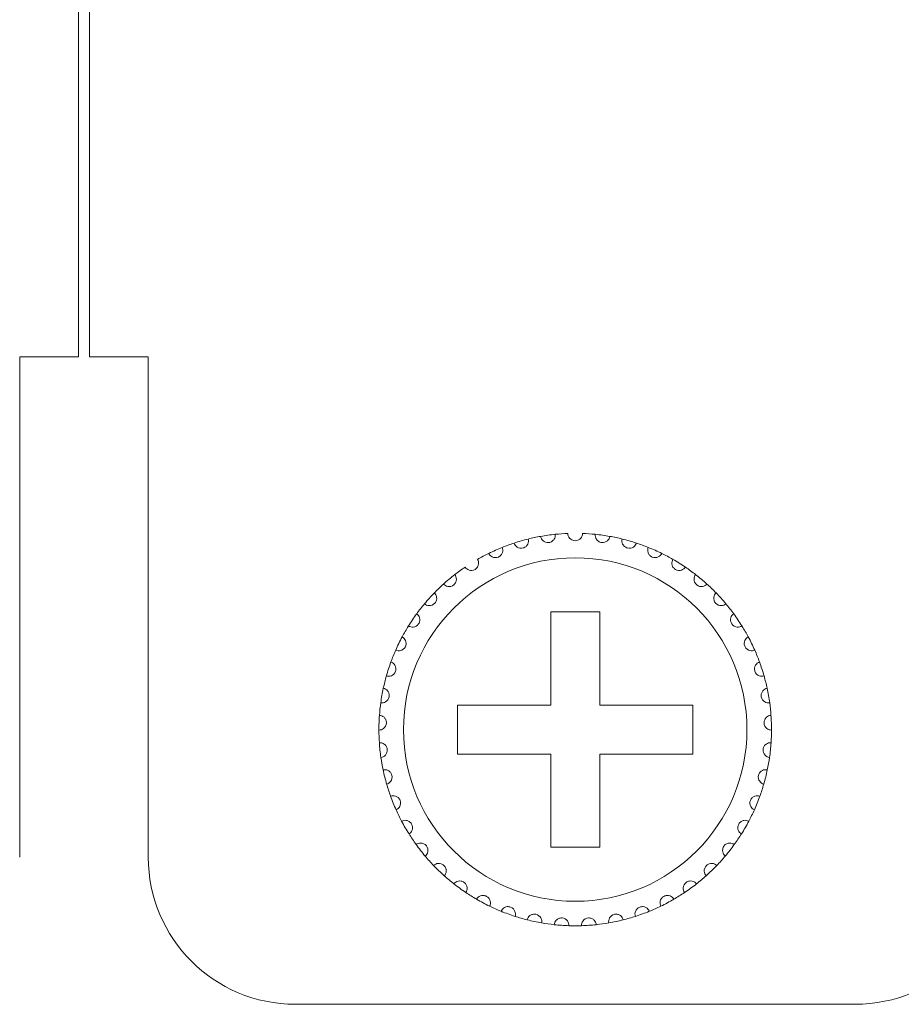
# Model space of a CAD drawing. Units: inches. Extents: x 2.7 to 70.7, y 3.1 to 54.5.
# Drawn here: x 20 to 20.7, y 41.7 to 42.5 of the extents above; entities that cross this region are included whole.
import ezdxf

# ---------------------------------------------------------------- set-up
doc = ezdxf.new("R2010")
doc.units = ezdxf.units.IN
doc.header["$MEASUREMENT"] = 0

msp = doc.modelspace()

# ---------------------------------------------------------------- linework, layer by layer
at = {"color": 7, "linetype": 'Continuous', "lineweight": 15}
for p, q in [((20.01557, 42.21659), (20.01557, 49.92058)), ((20.02437, 42.21659), (20.02437, 49.92058)), ((19.96757, 42.21659), (19.96757, 41.80859)), ((20.01557, 42.21659), (19.96757, 42.21659)), ((20.07237, 42.21659), (20.02437, 42.21659)), ((20.07237, 41.80859), (20.07237, 42.21659)), ((20.44037, 42.00859), (20.40037, 42.00859)), ((20.40037, 42.00859), (20.40037, 41.93259)), ((20.44037, 41.93259), (20.44037, 42.00859)), ((20.40037, 41.93259), (20.32437, 41.93259)), ((20.32437, 41.93259), (20.32437, 41.89258)), ((20.51637, 41.93259), (20.44037, 41.93259)), ((20.51637, 41.89258), (20.51637, 41.93259)), ((20.32437, 41.89258), (20.40037, 41.89258)), ((20.40037, 41.89258), (20.40037, 41.81659)), ((20.44037, 41.81659), (20.44037, 41.89258)), ((20.44037, 41.89258), (20.51637, 41.89258)), ((20.40037, 41.81659), (20.44037, 41.81659)), ((20.64837, 41.68859), (20.19237, 41.68859))]:
    msp.add_line(p, q, dxfattribs=at)
msp.add_circle((20.42037, 41.91259), 0.14, dxfattribs=at)
msp.add_circle((20.42037, 41.91259), 0.14, dxfattribs=at)
for centre, radius, start, end in [((20.42037, 41.91259), 0.16, 92.14872, 95.85128), ((20.42037, 41.91259), 0.16, 92.14872, 95.85128), ((20.42037, 41.91259), 0.16, 84.14872, 87.85128), ((20.42037, 41.91259), 0.16, 84.14872, 87.85128), ((20.42037, 41.91259), 0.16, 108.14872, 111.85128), ((20.42037, 41.91259), 0.16, 108.14872, 111.85128), ((20.42037, 41.91259), 0.16, 103.85128, 108.14872), ((20.42037, 41.91259), 0.16, 103.85128, 108.14872), ((20.42037, 41.91259), 0.16, 100.14872, 103.85128), ((20.42037, 41.91259), 0.16, 100.14872, 103.85128), ((20.42037, 41.91259), 0.16, 95.85128, 100.14872), ((20.42037, 41.91259), 0.16, 95.85128, 100.14872), ((20.42037, 41.91259), 0.16, 79.85128, 84.14872), ((20.42037, 41.91259), 0.16, 76.14872, 79.85128), ((20.42037, 41.91259), 0.16, 71.85128, 76.14872), ((20.42037, 41.91259), 0.16, 68.14872, 71.85128), ((20.42037, 41.91259), 0.16, 116.14872, 119.85128), ((20.42037, 41.91259), 0.16, 116.14872, 119.85128), ((20.42037, 41.91259), 0.16, 111.85128, 116.14872), ((20.42037, 41.91259), 0.16, 111.85128, 116.14872), ((20.42037, 41.91259), 0.16, 63.85128, 68.14872), ((20.42037, 41.91259), 0.16, 60.14872, 63.85128), ((20.42037, 41.91259), 0.16, 60.14872, 63.85128), ((20.42037, 41.91259), 0.16, 55.85128, 60.14872), ((20.42037, 41.91259), 0.16, 55.85128, 60.14872), ((20.42037, 41.91259), 0.16, 124.14872, 127.85128), ((20.42037, 41.91259), 0.16, 124.14872, 127.85128), ((20.42037, 41.91259), 0.16, 52.14872, 55.85128), ((20.42037, 41.91259), 0.16, 52.14872, 55.85128), ((20.42037, 41.91259), 0.16, 127.85128, 132.14872), ((20.42037, 41.91259), 0.16, 127.85128, 132.14872), ((20.42037, 41.91259), 0.16, 47.85128, 52.14872), ((20.42037, 41.91259), 0.16, 47.85128, 52.14872), ((20.42037, 41.91259), 0.16, 135.85128, 140.14872), ((20.42037, 41.91259), 0.16, 135.85128, 140.14872), ((20.42037, 41.91259), 0.16, 132.14872, 135.85128), ((20.42037, 41.91259), 0.16, 132.14872, 135.85128), ((20.42037, 41.91259), 0.16, 44.14872, 47.85128), ((20.42037, 41.91259), 0.16, 44.14872, 47.85128), ((20.42037, 41.91259), 0.16, 39.85128, 44.14872), ((20.42037, 41.91259), 0.16, 39.85128, 44.14872), ((20.42037, 41.91259), 0.16, 140.14872, 143.85128), ((20.42037, 41.91259), 0.16, 140.14872, 143.85128), ((20.42037, 41.91259), 0.16, 36.14872, 39.85128), ((20.42037, 41.91259), 0.16, 36.14872, 39.85128), ((20.42037, 41.91259), 0.16, 143.85128, 148.14872), ((20.42037, 41.91259), 0.16, 31.85128, 36.14872), ((20.42037, 41.91259), 0.16, 31.85128, 36.14872), ((20.42037, 41.91259), 0.16, 148.14872, 151.85128), ((20.42037, 41.91259), 0.16, 28.14872, 31.85128), ((20.42037, 41.91259), 0.16, 28.14872, 31.85128), ((20.42037, 41.91259), 0.16, 151.85128, 156.14872), ((20.42037, 41.91259), 0.16, 23.85128, 28.14872), ((20.42037, 41.91259), 0.16, 23.85128, 28.14872), ((20.42037, 41.91259), 0.16, 156.14872, 159.85128), ((20.42037, 41.91259), 0.16, 20.14872, 23.85128), ((20.42037, 41.91259), 0.16, 20.14872, 23.85128), ((20.42037, 41.91259), 0.16, 159.85128, 164.14872), ((20.42037, 41.91259), 0.16, 15.85128, 20.14872), ((20.42037, 41.91259), 0.16, 15.85128, 20.14872), ((20.42037, 41.91259), 0.16, 164.14872, 167.85128), ((20.42037, 41.91259), 0.16, 12.14872, 15.85128), ((20.42037, 41.91259), 0.16, 12.14872, 15.85128), ((20.42037, 41.91259), 0.16, 167.85128, 172.14872), ((20.42037, 41.91259), 0.16, 7.85128, 12.14872), ((20.42037, 41.91259), 0.16, 7.85128, 12.14872), ((20.42037, 41.91259), 0.16, 172.14872, 175.85128), ((20.42037, 41.91259), 0.16, 4.14872, 7.85128), ((20.42037, 41.91259), 0.16, 4.14872, 7.85128), ((20.42037, 41.91259), 0.16, 175.85128, 180.14872), ((20.42037, 41.91259), 0.16, 359.85128, 4.14872), ((20.42037, 41.91259), 0.16, 359.85128, 4.14872), ((20.42037, 41.91259), 0.16, 180.14872, 183.85128), ((20.42037, 41.91259), 0.16, 356.14872, 359.85128), ((20.42037, 41.91259), 0.16, 356.14872, 359.85128), ((20.42037, 41.91259), 0.16, 183.85128, 188.14872), ((20.42037, 41.91259), 0.16, 351.85128, 356.14872), ((20.42037, 41.91259), 0.16, 351.85128, 356.14872), ((20.42037, 41.91259), 0.16, 188.14872, 191.85128), ((20.42037, 41.91259), 0.16, 348.14872, 351.85128), ((20.42037, 41.91259), 0.16, 348.14872, 351.85128), ((20.42037, 41.91259), 0.16, 191.85128, 196.14872), ((20.42037, 41.91259), 0.16, 343.85128, 348.14872), ((20.42037, 41.91259), 0.16, 343.85128, 348.14872), ((20.42037, 41.91259), 0.16, 196.14872, 199.85128), ((20.42037, 41.91259), 0.16, 340.14872, 343.85128), ((20.42037, 41.91259), 0.16, 340.14872, 343.85128), ((20.42037, 41.91259), 0.16, 199.85128, 204.14872), ((20.42037, 41.91259), 0.16, 335.85128, 340.14872), ((20.42037, 41.91259), 0.16, 335.85128, 340.14872), ((20.42037, 41.91259), 0.16, 204.14872, 207.85128), ((20.42037, 41.91259), 0.16, 332.14872, 335.85128), ((20.42037, 41.91259), 0.16, 332.14872, 335.85128), ((20.42037, 41.91259), 0.16, 207.85128, 212.14872), ((20.42037, 41.91259), 0.16, 327.85128, 332.14872), ((20.42037, 41.91259), 0.16, 327.85128, 332.14872), ((20.42037, 41.91259), 0.16, 212.14872, 215.85128), ((20.42037, 41.91259), 0.16, 324.14872, 327.85128), ((20.42037, 41.91259), 0.16, 215.85128, 220.14872), ((20.42037, 41.91259), 0.16, 319.85128, 324.14872), ((20.19237, 41.80859), 0.12, 180, 270), ((20.42037, 41.91259), 0.16, 220.14872, 223.85128), ((20.42037, 41.91259), 0.16, 316.14872, 319.85128), ((20.64837, 41.80859), 0.12, 270, 0), ((20.42037, 41.91259), 0.16, 223.85128, 228.14872), ((20.42037, 41.91259), 0.16, 311.85128, 316.14872), ((20.42037, 41.91259), 0.16, 228.14872, 231.85128), ((20.42037, 41.91259), 0.16, 308.14872, 311.85128), ((20.42037, 41.91259), 0.16, 231.85128, 236.14872), ((20.42037, 41.91259), 0.16, 303.85128, 308.14872), ((20.42037, 41.91259), 0.16, 236.14872, 239.85128), ((20.42037, 41.91259), 0.16, 300.14872, 303.85128), ((20.42037, 41.91259), 0.16, 239.85128, 244.14872), ((20.42037, 41.91259), 0.16, 244.14872, 247.85128), ((20.42037, 41.91259), 0.16, 292.14872, 295.85128), ((20.42037, 41.91259), 0.16, 295.85128, 300.14872), ((20.42037, 41.91259), 0.16, 247.85128, 252.14872), ((20.42037, 41.91259), 0.16, 252.14872, 255.85128), ((20.42037, 41.91259), 0.16, 284.14872, 287.85128), ((20.42037, 41.91259), 0.16, 287.85128, 292.14872), ((20.42037, 41.91259), 0.16, 255.85128, 260.14872), ((20.42037, 41.91259), 0.16, 260.14872, 263.85128), ((20.42037, 41.91259), 0.16, 263.85128, 268.14872), ((20.42037, 41.91259), 0.16, 268.14872, 271.85128), ((20.42037, 41.91259), 0.16, 271.85128, 276.14872), ((20.42037, 41.91259), 0.16, 276.14872, 279.85128), ((20.42037, 41.91259), 0.16, 279.85128, 284.14872)]:
    msp.add_arc(centre, radius, start, end, dxfattribs=at)
for points, knots in [([(20.42637, 42.07247), (20.42634, 42.07113), (20.42589, 42.0698), (20.42395, 42.06754), (20.42229, 42.06659), (20.41845, 42.06658), (20.41681, 42.06753), (20.41485, 42.0698), (20.4144, 42.07113), (20.41437, 42.07247)], [0, 0, 0, 0, 0.25, 0.25, 0.5, 0.5, 0.75, 0.75, 1, 1, 1, 1]), ([(20.42637, 42.07247), (20.42634, 42.07113), (20.42589, 42.0698), (20.42395, 42.06754), (20.42229, 42.06659), (20.41845, 42.06658), (20.41681, 42.06753), (20.41485, 42.0698), (20.4144, 42.07113), (20.41437, 42.07247)], [0, 0, 0, 0, 0.25, 0.25, 0.5, 0.5, 0.75, 0.75, 1, 1, 1, 1]), ([(20.37053, 42.06463), (20.37093, 42.06334), (20.37173, 42.06219), (20.37422, 42.06056), (20.37609, 42.0601), (20.37882, 42.06087), (20.37966, 42.06136), (20.38094, 42.06252), (20.3814, 42.06318), (20.38235, 42.06523), (20.38241, 42.06663), (20.38207, 42.06793)], [0, 0, 0, 0, 0.25, 0.25, 0.5, 0.5, 0.625, 0.625, 0.75, 0.75, 1, 1, 1, 1]), ([(20.37053, 42.06463), (20.37093, 42.06334), (20.37173, 42.06219), (20.37422, 42.06056), (20.37609, 42.0601), (20.37882, 42.06087), (20.37966, 42.06136), (20.38094, 42.06252), (20.3814, 42.06318), (20.38235, 42.06523), (20.38241, 42.06663), (20.38207, 42.06793)], [0, 0, 0, 0, 0.25, 0.25, 0.5, 0.5, 0.625, 0.625, 0.75, 0.75, 1, 1, 1, 1]), ([(20.39218, 42.07008), (20.39239, 42.06875), (20.39302, 42.06751), (20.39526, 42.06554), (20.39705, 42.06483), (20.39986, 42.06521), (20.40076, 42.06558), (20.40219, 42.06655), (20.40274, 42.06714), (20.40396, 42.06904), (20.40422, 42.07042), (20.40406, 42.07175)], [0, 0, 0, 0, 0.25, 0.25, 0.5, 0.5, 0.625, 0.625, 0.75, 0.75, 1, 1, 1, 1]), ([(20.39218, 42.07008), (20.39239, 42.06875), (20.39302, 42.06751), (20.39526, 42.06554), (20.39705, 42.06483), (20.39986, 42.06521), (20.40076, 42.06558), (20.40219, 42.06655), (20.40274, 42.06714), (20.40396, 42.06904), (20.40422, 42.07042), (20.40406, 42.07175)], [0, 0, 0, 0, 0.25, 0.25, 0.5, 0.5, 0.625, 0.625, 0.75, 0.75, 1, 1, 1, 1]), ([(20.44856, 42.07008), (20.44835, 42.06875), (20.44772, 42.06751), (20.44548, 42.06554), (20.44369, 42.06483), (20.44088, 42.06521), (20.43998, 42.06558), (20.43855, 42.06655), (20.438, 42.06714), (20.43678, 42.06904), (20.43652, 42.07042), (20.43668, 42.07175)], [0, 0, 0, 0, 0.25, 0.25, 0.5, 0.5, 0.625, 0.625, 0.75, 0.75, 1, 1, 1, 1]), ([(20.47021, 42.06463), (20.46981, 42.06334), (20.46901, 42.06219), (20.46652, 42.06056), (20.46465, 42.0601), (20.46192, 42.06087), (20.46108, 42.06136), (20.4598, 42.06252), (20.45934, 42.06318), (20.45839, 42.06523), (20.45833, 42.06663), (20.45867, 42.06793)], [0, 0, 0, 0, 0.25, 0.25, 0.5, 0.5, 0.625, 0.625, 0.75, 0.75, 1, 1, 1, 1]), ([(20.34986, 42.05621), (20.35043, 42.05499), (20.35138, 42.05397), (20.35407, 42.05269), (20.35599, 42.0525), (20.35858, 42.05365), (20.35935, 42.05425), (20.36045, 42.05557), (20.36082, 42.0563), (20.36147, 42.05846), (20.36134, 42.05985), (20.36082, 42.06109)], [0, 0, 0, 0, 0.25, 0.25, 0.5, 0.5, 0.625, 0.625, 0.75, 0.75, 1, 1, 1, 1]), ([(20.34986, 42.05621), (20.35043, 42.05499), (20.35138, 42.05397), (20.35407, 42.05269), (20.35599, 42.0525), (20.35858, 42.05365), (20.35935, 42.05425), (20.36045, 42.05557), (20.36082, 42.0563), (20.36147, 42.05846), (20.36134, 42.05985), (20.36082, 42.06109)], [0, 0, 0, 0, 0.25, 0.25, 0.5, 0.5, 0.625, 0.625, 0.75, 0.75, 1, 1, 1, 1]), ([(20.49088, 42.05621), (20.49031, 42.05499), (20.48936, 42.05397), (20.48667, 42.05269), (20.48475, 42.0525), (20.48216, 42.05365), (20.48139, 42.05425), (20.48029, 42.05557), (20.47992, 42.0563), (20.47927, 42.05846), (20.4794, 42.05985), (20.47992, 42.06109)], [0, 0, 0, 0, 0.25, 0.25, 0.5, 0.5, 0.625, 0.625, 0.75, 0.75, 1, 1, 1, 1]), ([(20.33056, 42.045), (20.33129, 42.04387), (20.33237, 42.04299), (20.33522, 42.0421), (20.33715, 42.04218), (20.33955, 42.04368), (20.34023, 42.04438), (20.34114, 42.04584), (20.3414, 42.04661), (20.34174, 42.04884), (20.34142, 42.0502), (20.34073, 42.05136)], [0, 0, 0, 0, 0.25, 0.25, 0.5, 0.5, 0.625, 0.625, 0.75, 0.75, 1, 1, 1, 1]), ([(20.33056, 42.045), (20.33129, 42.04387), (20.33237, 42.04299), (20.33522, 42.0421), (20.33715, 42.04218), (20.33955, 42.04368), (20.34023, 42.04438), (20.34114, 42.04584), (20.3414, 42.04661), (20.34174, 42.04884), (20.34142, 42.0502), (20.34073, 42.05136)], [0, 0, 0, 0, 0.25, 0.25, 0.5, 0.5, 0.625, 0.625, 0.75, 0.75, 1, 1, 1, 1]), ([(20.51018, 42.045), (20.50945, 42.04387), (20.50837, 42.04299), (20.50552, 42.0421), (20.50359, 42.04218), (20.50119, 42.04368), (20.50051, 42.04438), (20.4996, 42.04584), (20.49934, 42.04661), (20.499, 42.04884), (20.49932, 42.0502), (20.50001, 42.05136)], [0, 0, 0, 0, 0.25, 0.25, 0.5, 0.5, 0.625, 0.625, 0.75, 0.75, 1, 1, 1, 1]), ([(20.51018, 42.045), (20.50945, 42.04387), (20.50837, 42.04299), (20.50552, 42.0421), (20.50359, 42.04218), (20.50119, 42.04368), (20.50051, 42.04438), (20.4996, 42.04584), (20.49934, 42.04661), (20.499, 42.04884), (20.49932, 42.0502), (20.50001, 42.05136)], [0, 0, 0, 0, 0.25, 0.25, 0.5, 0.5, 0.625, 0.625, 0.75, 0.75, 1, 1, 1, 1]), ([(20.313, 42.03121), (20.31388, 42.0302), (20.31508, 42.02947), (20.31802, 42.02899), (20.31992, 42.02934), (20.32209, 42.03115), (20.32267, 42.03194), (20.32336, 42.03352), (20.32351, 42.03431), (20.32355, 42.03657), (20.32304, 42.03787), (20.32219, 42.03892)], [0, 0, 0, 0, 0.25, 0.25, 0.5, 0.5, 0.625, 0.625, 0.75, 0.75, 1, 1, 1, 1]), ([(20.313, 42.03121), (20.31388, 42.0302), (20.31508, 42.02947), (20.31802, 42.02899), (20.31992, 42.02934), (20.32209, 42.03115), (20.32267, 42.03194), (20.32336, 42.03352), (20.32351, 42.03431), (20.32355, 42.03657), (20.32304, 42.03787), (20.32219, 42.03892)], [0, 0, 0, 0, 0.25, 0.25, 0.5, 0.5, 0.625, 0.625, 0.75, 0.75, 1, 1, 1, 1]), ([(20.52774, 42.03121), (20.52686, 42.0302), (20.52566, 42.02947), (20.52272, 42.02899), (20.52082, 42.02934), (20.51865, 42.03115), (20.51807, 42.03194), (20.51738, 42.03352), (20.51723, 42.03431), (20.5172, 42.03657), (20.5177, 42.03787), (20.51855, 42.03892)], [0, 0, 0, 0, 0.25, 0.25, 0.5, 0.5, 0.625, 0.625, 0.75, 0.75, 1, 1, 1, 1]), ([(20.52774, 42.03121), (20.52686, 42.0302), (20.52566, 42.02947), (20.52272, 42.02899), (20.52082, 42.02934), (20.51865, 42.03115), (20.51807, 42.03194), (20.51738, 42.03352), (20.51723, 42.03431), (20.5172, 42.03657), (20.5177, 42.03787), (20.51855, 42.03892)], [0, 0, 0, 0, 0.25, 0.25, 0.5, 0.5, 0.625, 0.625, 0.75, 0.75, 1, 1, 1, 1]), ([(20.29754, 42.01511), (20.29855, 42.01423), (20.29984, 42.01368), (20.30282, 42.01361), (20.30465, 42.01422), (20.30655, 42.01632), (20.307, 42.01718), (20.30748, 42.01884), (20.30751, 42.01965), (20.30723, 42.02189), (20.30655, 42.02311), (20.30556, 42.02403)], [0, 0, 0, 0, 0.25, 0.25, 0.5, 0.5, 0.625, 0.625, 0.75, 0.75, 1, 1, 1, 1]), ([(20.29754, 42.01511), (20.29855, 42.01423), (20.29984, 42.01368), (20.30282, 42.01361), (20.30465, 42.01422), (20.30655, 42.01632), (20.307, 42.01718), (20.30748, 42.01884), (20.30751, 42.01965), (20.30723, 42.02189), (20.30655, 42.02311), (20.30556, 42.02403)], [0, 0, 0, 0, 0.25, 0.25, 0.5, 0.5, 0.625, 0.625, 0.75, 0.75, 1, 1, 1, 1]), ([(20.5432, 42.01511), (20.54219, 42.01423), (20.5409, 42.01368), (20.53792, 42.01361), (20.53609, 42.01422), (20.53419, 42.01632), (20.53374, 42.01718), (20.53326, 42.01884), (20.53323, 42.01965), (20.53351, 42.02189), (20.53419, 42.02311), (20.53518, 42.02403)], [0, 0, 0, 0, 0.25, 0.25, 0.5, 0.5, 0.625, 0.625, 0.75, 0.75, 1, 1, 1, 1]), ([(20.5432, 42.01511), (20.54219, 42.01423), (20.5409, 42.01368), (20.53792, 42.01361), (20.53609, 42.01422), (20.53419, 42.01632), (20.53374, 42.01718), (20.53326, 42.01884), (20.53323, 42.01965), (20.53351, 42.02189), (20.53419, 42.02311), (20.53518, 42.02403)], [0, 0, 0, 0, 0.25, 0.25, 0.5, 0.5, 0.625, 0.625, 0.75, 0.75, 1, 1, 1, 1]), ([(20.28446, 41.99702), (20.28559, 41.99629), (20.28694, 41.99592), (20.2899, 41.99627), (20.29163, 41.99713), (20.29322, 41.99947), (20.29355, 42.00039), (20.29379, 42.0021), (20.29371, 42.0029), (20.29312, 42.00508), (20.29227, 42.00619), (20.29117, 42.00697)], [0, 0, 0, 0, 0.25, 0.25, 0.5, 0.5, 0.625, 0.625, 0.75, 0.75, 1, 1, 1, 1]), ([(20.55628, 41.99702), (20.55515, 41.99629), (20.5538, 41.99592), (20.55084, 41.99627), (20.54911, 41.99713), (20.54752, 41.99947), (20.54719, 42.00039), (20.54695, 42.0021), (20.54703, 42.0029), (20.54762, 42.00508), (20.54847, 42.00619), (20.54957, 42.00697)], [0, 0, 0, 0, 0.25, 0.25, 0.5, 0.5, 0.625, 0.625, 0.75, 0.75, 1, 1, 1, 1]), ([(20.55628, 41.99702), (20.55515, 41.99629), (20.5538, 41.99592), (20.55084, 41.99627), (20.54911, 41.99713), (20.54752, 41.99947), (20.54719, 42.00039), (20.54695, 42.0021), (20.54703, 42.0029), (20.54762, 42.00508), (20.54847, 42.00619), (20.54957, 42.00697)], [0, 0, 0, 0, 0.25, 0.25, 0.5, 0.5, 0.625, 0.625, 0.75, 0.75, 1, 1, 1, 1]), ([(20.27403, 41.97728), (20.27525, 41.97672), (20.27664, 41.97654), (20.27952, 41.9773), (20.28112, 41.97839), (20.28237, 41.98093), (20.28257, 41.98188), (20.28256, 41.98361), (20.28238, 41.98439), (20.28149, 41.98647), (20.28049, 41.98745), (20.27929, 41.98807)], [0, 0, 0, 0, 0.25, 0.25, 0.5, 0.5, 0.625, 0.625, 0.75, 0.75, 1, 1, 1, 1]), ([(20.56671, 41.97728), (20.56549, 41.97672), (20.5641, 41.97654), (20.56122, 41.9773), (20.55962, 41.97839), (20.55837, 41.98093), (20.55817, 41.98188), (20.55818, 41.98361), (20.55837, 41.98439), (20.55925, 41.98647), (20.56025, 41.98745), (20.56145, 41.98807)], [0, 0, 0, 0, 0.25, 0.25, 0.5, 0.5, 0.625, 0.625, 0.75, 0.75, 1, 1, 1, 1]), ([(20.56671, 41.97728), (20.56549, 41.97672), (20.5641, 41.97654), (20.56122, 41.9773), (20.55962, 41.97839), (20.55837, 41.98093), (20.55817, 41.98188), (20.55818, 41.98361), (20.55837, 41.98439), (20.55925, 41.98647), (20.56025, 41.98745), (20.56145, 41.98807)], [0, 0, 0, 0, 0.25, 0.25, 0.5, 0.5, 0.625, 0.625, 0.75, 0.75, 1, 1, 1, 1]), ([(20.26645, 41.95629), (20.26774, 41.9559), (20.26914, 41.95592), (20.27189, 41.95707), (20.27331, 41.95836), (20.2742, 41.96106), (20.27426, 41.96203), (20.27402, 41.96374), (20.27372, 41.96449), (20.27256, 41.96642), (20.27143, 41.96726), (20.27016, 41.9677)], [0, 0, 0, 0, 0.25, 0.25, 0.5, 0.5, 0.625, 0.625, 0.75, 0.75, 1, 1, 1, 1]), ([(20.57429, 41.95629), (20.573, 41.9559), (20.5716, 41.95592), (20.56885, 41.95707), (20.56743, 41.95836), (20.56654, 41.96106), (20.56648, 41.96203), (20.56672, 41.96374), (20.56702, 41.96449), (20.56818, 41.96642), (20.56931, 41.96726), (20.57058, 41.9677)], [0, 0, 0, 0, 0.25, 0.25, 0.5, 0.5, 0.625, 0.625, 0.75, 0.75, 1, 1, 1, 1]), ([(20.57429, 41.95629), (20.573, 41.9559), (20.5716, 41.95592), (20.56885, 41.95707), (20.56743, 41.95836), (20.56654, 41.96106), (20.56648, 41.96203), (20.56672, 41.96374), (20.56702, 41.96449), (20.56818, 41.96642), (20.56931, 41.96726), (20.57058, 41.9677)], [0, 0, 0, 0, 0.25, 0.25, 0.5, 0.5, 0.625, 0.625, 0.75, 0.75, 1, 1, 1, 1]), ([(20.26187, 41.93444), (20.2632, 41.93423), (20.26458, 41.93445), (20.26714, 41.93597), (20.26837, 41.93745), (20.26887, 41.94024), (20.2688, 41.94121), (20.26832, 41.94287), (20.26793, 41.94358), (20.2665, 41.94533), (20.26527, 41.946), (20.26395, 41.94626)], [0, 0, 0, 0, 0.25, 0.25, 0.5, 0.5, 0.625, 0.625, 0.75, 0.75, 1, 1, 1, 1]), ([(20.57887, 41.93444), (20.57754, 41.93423), (20.57616, 41.93445), (20.5736, 41.93597), (20.57237, 41.93745), (20.57187, 41.94024), (20.57194, 41.94121), (20.57242, 41.94287), (20.57281, 41.94358), (20.57424, 41.94533), (20.57547, 41.946), (20.57679, 41.94626)], [0, 0, 0, 0, 0.25, 0.25, 0.5, 0.5, 0.625, 0.625, 0.75, 0.75, 1, 1, 1, 1]), ([(20.57887, 41.93444), (20.57754, 41.93423), (20.57616, 41.93445), (20.5736, 41.93597), (20.57237, 41.93745), (20.57187, 41.94024), (20.57194, 41.94121), (20.57242, 41.94287), (20.57281, 41.94358), (20.57424, 41.94533), (20.57547, 41.946), (20.57679, 41.94626)], [0, 0, 0, 0, 0.25, 0.25, 0.5, 0.5, 0.625, 0.625, 0.75, 0.75, 1, 1, 1, 1]), ([(20.26037, 41.91217), (20.26172, 41.91215), (20.26305, 41.91255), (20.26538, 41.91441), (20.26639, 41.91606), (20.2665, 41.91889), (20.26629, 41.91984), (20.26559, 41.92142), (20.2651, 41.92206), (20.26344, 41.92359), (20.26213, 41.92409), (20.26079, 41.92416)], [0, 0, 0, 0, 0.25, 0.25, 0.5, 0.5, 0.625, 0.625, 0.75, 0.75, 1, 1, 1, 1]), ([(20.58037, 41.91217), (20.57902, 41.91215), (20.57769, 41.91255), (20.57536, 41.91441), (20.57435, 41.91606), (20.57424, 41.91889), (20.57445, 41.91984), (20.57515, 41.92142), (20.57564, 41.92206), (20.5773, 41.92359), (20.57861, 41.92409), (20.57995, 41.92416)], [0, 0, 0, 0, 0.25, 0.25, 0.5, 0.5, 0.625, 0.625, 0.75, 0.75, 1, 1, 1, 1]), ([(20.58037, 41.91217), (20.57902, 41.91215), (20.57769, 41.91255), (20.57536, 41.91441), (20.57435, 41.91606), (20.57424, 41.91889), (20.57445, 41.91984), (20.57515, 41.92142), (20.57564, 41.92206), (20.5773, 41.92359), (20.57861, 41.92409), (20.57995, 41.92416)], [0, 0, 0, 0, 0.25, 0.25, 0.5, 0.5, 0.625, 0.625, 0.75, 0.75, 1, 1, 1, 1]), ([(20.26199, 41.88991), (20.26332, 41.89007), (20.26459, 41.89066), (20.26663, 41.89283), (20.26741, 41.89459), (20.26712, 41.89741), (20.26678, 41.89833), (20.26586, 41.89979), (20.26529, 41.90036), (20.26344, 41.90165), (20.26207, 41.90195), (20.26073, 41.90184)], [0, 0, 0, 0, 0.25, 0.25, 0.5, 0.5, 0.625, 0.625, 0.75, 0.75, 1, 1, 1, 1]), ([(20.57875, 41.88991), (20.57742, 41.89007), (20.57615, 41.89066), (20.57411, 41.89283), (20.57333, 41.89459), (20.57362, 41.89741), (20.57396, 41.89833), (20.57488, 41.89979), (20.57545, 41.90036), (20.5773, 41.90165), (20.57867, 41.90195), (20.58001, 41.90184)], [0, 0, 0, 0, 0.25, 0.25, 0.5, 0.5, 0.625, 0.625, 0.75, 0.75, 1, 1, 1, 1]), ([(20.57875, 41.88991), (20.57742, 41.89007), (20.57615, 41.89066), (20.57411, 41.89283), (20.57333, 41.89459), (20.57362, 41.89741), (20.57396, 41.89833), (20.57488, 41.89979), (20.57545, 41.90036), (20.5773, 41.90165), (20.57867, 41.90195), (20.58001, 41.90184)], [0, 0, 0, 0, 0.25, 0.25, 0.5, 0.5, 0.625, 0.625, 0.75, 0.75, 1, 1, 1, 1]), ([(20.26668, 41.86808), (20.26798, 41.86843), (20.26916, 41.86919), (20.27088, 41.87162), (20.2714, 41.87348), (20.27072, 41.87623), (20.27026, 41.87709), (20.26915, 41.87841), (20.2685, 41.87889), (20.26649, 41.87991), (20.26509, 41.88003), (20.26378, 41.87973)], [0, 0, 0, 0, 0.25, 0.25, 0.5, 0.5, 0.625, 0.625, 0.75, 0.75, 1, 1, 1, 1]), ([(20.57406, 41.86808), (20.57276, 41.86843), (20.57158, 41.86919), (20.56986, 41.87162), (20.56934, 41.87348), (20.57002, 41.87623), (20.57048, 41.87709), (20.57159, 41.87841), (20.57224, 41.87889), (20.57425, 41.87991), (20.57565, 41.88003), (20.57696, 41.87973)], [0, 0, 0, 0, 0.25, 0.25, 0.5, 0.5, 0.625, 0.625, 0.75, 0.75, 1, 1, 1, 1]), ([(20.57406, 41.86808), (20.57276, 41.86843), (20.57158, 41.86919), (20.56986, 41.87162), (20.56934, 41.87348), (20.57002, 41.87623), (20.57048, 41.87709), (20.57159, 41.87841), (20.57224, 41.87889), (20.57425, 41.87991), (20.57565, 41.88003), (20.57696, 41.87973)], [0, 0, 0, 0, 0.25, 0.25, 0.5, 0.5, 0.625, 0.625, 0.75, 0.75, 1, 1, 1, 1]), ([(20.27437, 41.84713), (20.27561, 41.84766), (20.27667, 41.84857), (20.27803, 41.85122), (20.27829, 41.85313), (20.27724, 41.85576), (20.27666, 41.85655), (20.27538, 41.8577), (20.27467, 41.85808), (20.27253, 41.85881), (20.27113, 41.85873), (20.26988, 41.85825)], [0, 0, 0, 0, 0.25, 0.25, 0.5, 0.5, 0.625, 0.625, 0.75, 0.75, 1, 1, 1, 1]), ([(20.56637, 41.84713), (20.56513, 41.84766), (20.56407, 41.84857), (20.56271, 41.85122), (20.56245, 41.85313), (20.5635, 41.85576), (20.56408, 41.85655), (20.56536, 41.8577), (20.56607, 41.85808), (20.56821, 41.85881), (20.56961, 41.85873), (20.57086, 41.85825)], [0, 0, 0, 0, 0.25, 0.25, 0.5, 0.5, 0.625, 0.625, 0.75, 0.75, 1, 1, 1, 1]), ([(20.56637, 41.84713), (20.56513, 41.84766), (20.56407, 41.84857), (20.56271, 41.85122), (20.56245, 41.85313), (20.5635, 41.85576), (20.56408, 41.85655), (20.56536, 41.8577), (20.56607, 41.85808), (20.56821, 41.85881), (20.56961, 41.85873), (20.57086, 41.85825)], [0, 0, 0, 0, 0.25, 0.25, 0.5, 0.5, 0.625, 0.625, 0.75, 0.75, 1, 1, 1, 1]), ([(20.2849, 41.82745), (20.28605, 41.82814), (20.28697, 41.82919), (20.28796, 41.832), (20.28795, 41.83393), (20.28654, 41.83639), (20.28586, 41.83709), (20.28443, 41.83805), (20.28367, 41.83834), (20.28145, 41.83876), (20.28008, 41.83849), (20.2789, 41.83784)], [0, 0, 0, 0, 0.25, 0.25, 0.5, 0.5, 0.625, 0.625, 0.75, 0.75, 1, 1, 1, 1]), ([(20.55584, 41.82745), (20.55469, 41.82814), (20.55377, 41.82919), (20.55278, 41.832), (20.55279, 41.83393), (20.5542, 41.83639), (20.55488, 41.83709), (20.55631, 41.83805), (20.55707, 41.83834), (20.55929, 41.83876), (20.56066, 41.83849), (20.56184, 41.83784)], [0, 0, 0, 0, 0.25, 0.25, 0.5, 0.5, 0.625, 0.625, 0.75, 0.75, 1, 1, 1, 1]), ([(20.55584, 41.82745), (20.55469, 41.82814), (20.55377, 41.82919), (20.55278, 41.832), (20.55279, 41.83393), (20.5542, 41.83639), (20.55488, 41.83709), (20.55631, 41.83805), (20.55707, 41.83834), (20.55929, 41.83876), (20.56066, 41.83849), (20.56184, 41.83784)], [0, 0, 0, 0, 0.25, 0.25, 0.5, 0.5, 0.625, 0.625, 0.75, 0.75, 1, 1, 1, 1]), ([(20.29807, 41.80942), (20.29911, 41.81027), (20.29988, 41.81144), (20.30046, 41.81436), (20.30018, 41.81627), (20.29845, 41.81851), (20.29768, 41.81911), (20.29612, 41.81986), (20.29534, 41.82003), (20.29308, 41.82015), (20.29176, 41.81968), (20.29068, 41.81888)], [0, 0, 0, 0, 0.25, 0.25, 0.5, 0.5, 0.625, 0.625, 0.75, 0.75, 1, 1, 1, 1]), ([(20.54267, 41.80942), (20.54163, 41.81027), (20.54086, 41.81144), (20.54028, 41.81436), (20.54056, 41.81627), (20.54229, 41.81851), (20.54306, 41.81911), (20.54462, 41.81986), (20.5454, 41.82003), (20.54766, 41.82015), (20.54898, 41.81968), (20.55006, 41.81888)], [0, 0, 0, 0, 0.25, 0.25, 0.5, 0.5, 0.625, 0.625, 0.75, 0.75, 1, 1, 1, 1]), ([(20.31362, 41.7934), (20.31453, 41.79439), (20.31513, 41.79566), (20.3153, 41.79863), (20.31476, 41.80048), (20.31273, 41.80245), (20.31188, 41.80294), (20.31024, 41.80347), (20.30943, 41.80353), (20.30718, 41.80333), (20.30594, 41.80269), (20.30499, 41.80174)], [0, 0, 0, 0, 0.25, 0.25, 0.5, 0.5, 0.625, 0.625, 0.75, 0.75, 1, 1, 1, 1]), ([(20.52712, 41.7934), (20.52621, 41.79439), (20.52561, 41.79566), (20.52544, 41.79863), (20.52598, 41.80048), (20.52801, 41.80245), (20.52886, 41.80294), (20.5305, 41.80347), (20.53131, 41.80353), (20.53356, 41.80333), (20.5348, 41.80269), (20.53575, 41.80174)], [0, 0, 0, 0, 0.25, 0.25, 0.5, 0.5, 0.625, 0.625, 0.75, 0.75, 1, 1, 1, 1]), ([(20.33124, 41.77971), (20.33201, 41.78081), (20.33243, 41.78215), (20.33218, 41.78511), (20.33139, 41.78687), (20.3291, 41.78854), (20.3282, 41.78891), (20.32649, 41.7892), (20.32569, 41.78916), (20.32349, 41.78864), (20.32235, 41.78783), (20.32154, 41.78676)], [0, 0, 0, 0, 0.25, 0.25, 0.5, 0.5, 0.625, 0.625, 0.75, 0.75, 1, 1, 1, 1]), ([(20.5095, 41.77971), (20.50873, 41.78081), (20.50831, 41.78215), (20.50856, 41.78511), (20.50935, 41.78687), (20.51164, 41.78854), (20.51254, 41.78891), (20.51425, 41.7892), (20.51505, 41.78916), (20.51725, 41.78864), (20.51839, 41.78783), (20.5192, 41.78676)], [0, 0, 0, 0, 0.25, 0.25, 0.5, 0.5, 0.625, 0.625, 0.75, 0.75, 1, 1, 1, 1]), ([(20.3506, 41.7686), (20.35121, 41.7698), (20.35144, 41.77118), (20.35078, 41.77408), (20.34975, 41.77571), (20.34725, 41.77705), (20.34631, 41.77728), (20.34458, 41.77734), (20.34379, 41.77718), (20.34168, 41.77636), (20.34066, 41.77541), (20.34001, 41.77423)], [0, 0, 0, 0, 0.25, 0.25, 0.5, 0.5, 0.625, 0.625, 0.75, 0.75, 1, 1, 1, 1]), ([(20.49014, 41.7686), (20.48953, 41.7698), (20.48931, 41.77118), (20.48996, 41.77408), (20.49099, 41.77571), (20.49349, 41.77705), (20.49443, 41.77728), (20.49616, 41.77734), (20.49695, 41.77718), (20.49906, 41.77636), (20.50008, 41.77541), (20.50073, 41.77423)], [0, 0, 0, 0, 0.25, 0.25, 0.5, 0.5, 0.625, 0.625, 0.75, 0.75, 1, 1, 1, 1]), ([(20.37132, 41.76029), (20.37176, 41.76156), (20.37179, 41.76296), (20.37073, 41.76575), (20.36949, 41.76722), (20.36683, 41.76819), (20.36586, 41.76829), (20.36414, 41.76811), (20.36338, 41.76784), (20.36141, 41.76674), (20.36053, 41.76565), (20.36005, 41.76439)], [0, 0, 0, 0, 0.25, 0.25, 0.5, 0.5, 0.625, 0.625, 0.75, 0.75, 1, 1, 1, 1]), ([(20.46942, 41.76029), (20.46898, 41.76156), (20.46895, 41.76296), (20.47001, 41.76575), (20.47125, 41.76722), (20.47391, 41.76819), (20.47488, 41.76829), (20.4766, 41.76811), (20.47736, 41.76784), (20.47933, 41.76674), (20.48021, 41.76565), (20.48069, 41.76439)], [0, 0, 0, 0, 0.25, 0.25, 0.5, 0.5, 0.625, 0.625, 0.75, 0.75, 1, 1, 1, 1]), ([(20.393, 41.75494), (20.39325, 41.75626), (20.39308, 41.75765), (20.39165, 41.76027), (20.39021, 41.76155), (20.38744, 41.76215), (20.38647, 41.76211), (20.3848, 41.76169), (20.38408, 41.76132), (20.38228, 41.75995), (20.38156, 41.75875), (20.38126, 41.75744)], [0, 0, 0, 0, 0.25, 0.25, 0.5, 0.5, 0.625, 0.625, 0.75, 0.75, 1, 1, 1, 1]), ([(20.44774, 41.75494), (20.44749, 41.75626), (20.44766, 41.75765), (20.44909, 41.76027), (20.45053, 41.76155), (20.4533, 41.76215), (20.45427, 41.76211), (20.45594, 41.76169), (20.45666, 41.76132), (20.45846, 41.75995), (20.45918, 41.75875), (20.45948, 41.75744)], [0, 0, 0, 0, 0.25, 0.25, 0.5, 0.5, 0.625, 0.625, 0.75, 0.75, 1, 1, 1, 1]), ([(20.4152, 41.75267), (20.41527, 41.75401), (20.41491, 41.75536), (20.41313, 41.75775), (20.41153, 41.75882), (20.4087, 41.75903), (20.40774, 41.75886), (20.40614, 41.7582), (20.40548, 41.75774), (20.40389, 41.75614), (20.40335, 41.75485), (20.40323, 41.75351)], [0, 0, 0, 0, 0.25, 0.25, 0.5, 0.5, 0.625, 0.625, 0.75, 0.75, 1, 1, 1, 1]), ([(20.42554, 41.75267), (20.42547, 41.75401), (20.42583, 41.75536), (20.42761, 41.75775), (20.42921, 41.75882), (20.43204, 41.75903), (20.433, 41.75886), (20.4346, 41.7582), (20.43526, 41.75774), (20.43685, 41.75614), (20.43739, 41.75485), (20.43751, 41.75351)], [0, 0, 0, 0, 0.25, 0.25, 0.5, 0.5, 0.625, 0.625, 0.75, 0.75, 1, 1, 1, 1])]:
    msp.add_open_spline(points, degree=3, knots=knots, dxfattribs=at)

doc.saveas('drawing.dxf')
